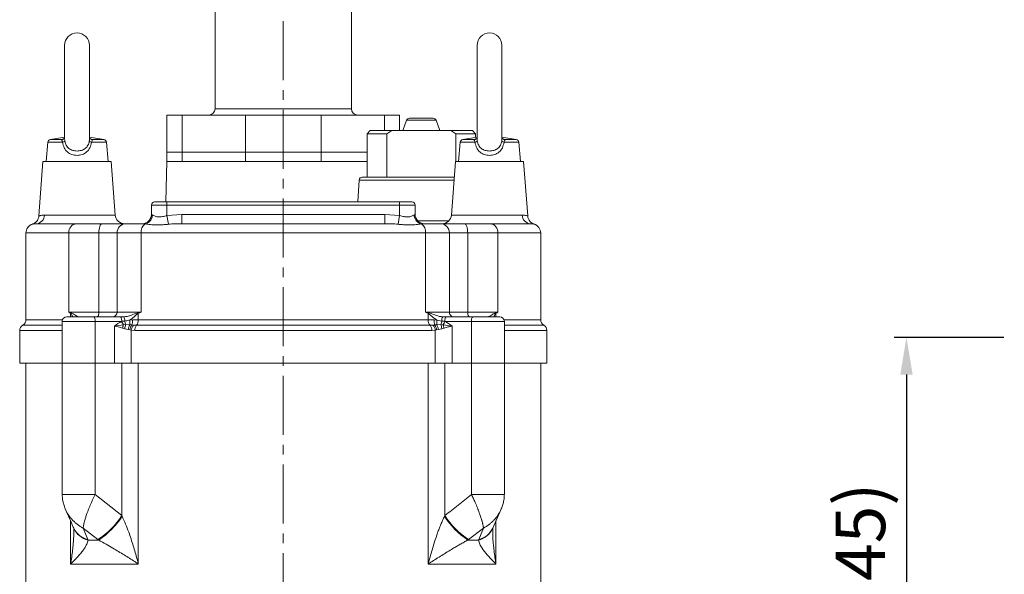
# Model space of a CAD drawing. Units: millimetres. Extents: x 0 to 1834, y 0 to 1297.
# Drawn here: x 371 to 688, y 839 to 1018 of the extents above; entities that cross this region are included whole.
import ezdxf

# ---------------------------------------------------------------- set-up
doc = ezdxf.new("R2010")
doc.units = ezdxf.units.MM
doc.linetypes.add('CENTER2', pattern=[28.575, 19.05, -3.175, 3.175, -3.175])
for name, color, linetype, lineweight in [('center', 1, 'CENTER2', 18), ('dim', 4, 'Continuous', 18), ('outline', 7, 'Continuous', 18)]:
    doc.layers.add(name, color=color, linetype=linetype, lineweight=lineweight)
doc.styles.get("Standard").update_dxf_attribs({"font": 'isocp.shx', "bigfont": 'whgtxt.shx'})
doc.dimstyles.new('추가 01', dxfattribs={"dimscale": 4, "dimtxt": 4, "dimasz": 3, "dimexe": 1, "dimexo": 1, "dimgap": 1, "dimtad": 1, "dimdec": 4, "dimdsep": 46, "dimtxsty": 'Standard', "dimcen": 0, "dimclrt": 2, "dimadec": 4, "dimazin": 2, "dimtfac": 1, "dimtdec": 4, "dimtmove": 0, "dimatfit": 3, "dimfxl": 0, "dimarcsym": 0})

# ---------------------------------------------------------------- blocks, each defined once
blk = doc.blocks.new('*D62')
at = {"layer": 'Defpoints', "color": 0}
for p in [(692.23, 915.63), (656.86, 770.79), (943.11, 770.79)]:
    blk.add_point(p, dxfattribs=at)
at = {"layer": 'dim', "color": 0, "lineweight": -2}
for p, q in [((688.23, 915.63), (652.86, 915.63)), ((656.86, 903.63), (656.86, 782.79)), ((939.11, 770.79), (652.86, 770.79))]:
    blk.add_line(p, q, dxfattribs=at)
at = {"layer": 'dim', "color": 0}
for points in [[(654.86, 903.63), (658.86, 903.63), (656.86, 915.63)], [(654.86, 782.79), (658.86, 782.79), (656.86, 770.79)]]:
    blk.add_solid(points, dxfattribs=at)
at = {"layer": 'dim', "color": 2, "insert": (644.06, 843.21), "char_height": 16, "attachment_point": 5, "rotation": 90}
blk.add_mtext('(145)', dxfattribs=at)

msp = doc.modelspace()

# ---------------------------------------------------------------- linework, layer by layer
at = {"layer": 'center'}
msp.add_line((455.90221, 1103.29134), (455.90221, 420.79134), dxfattribs=at)
at = {"layer": 'outline'}
for p, q in [((433.90221, 1022.29134), (433.90221, 989.29134)), ((477.90221, 989.29134), (477.90221, 1022.29134)), ((385.40221, 1009.79134), (385.40221, 979.56818)), ((393.40221, 979.56469), (393.40221, 1009.79134)), ((518.40221, 1009.79134), (518.40221, 979.56818)), ((526.40221, 979.56469), (526.40221, 1009.79134)), ((433.90221, 989.29134), (477.90221, 989.29134)), ((418.40221, 987.29134), (418.40221, 975.29134)), ((418.40221, 987.29134), (423.3113, 987.29134)), ((423.3113, 987.29134), (423.3113, 975.29134)), ((423.3113, 987.29134), (443.68403, 987.29134)), ((443.68403, 987.29134), (468.12039, 987.29134)), ((443.68403, 987.29134), (443.68403, 975.29134)), ((468.12039, 987.29134), (468.12039, 975.29134)), ((468.12039, 987.29134), (488.49312, 987.29134)), ((488.49312, 987.29134), (493.40221, 987.29134)), ((488.49312, 987.29134), (488.49312, 982.29134)), ((493.40221, 982.29134), (493.40221, 987.29134)), ((495.68141, 985.64246), (494.42474, 982.29134)), ((505.16806, 985.64246), (495.68141, 985.64246)), ((504.23173, 986.29134), (496.61774, 986.29134)), ((506.42474, 982.29134), (505.16806, 985.64246)), ((483.92474, 982.29134), (482.92474, 981.29134)), ((482.92474, 981.29134), (482.92474, 967.29134)), ((489.28921, 981.29134), (482.92474, 981.29134)), ((483.92474, 982.29134), (490.9379, 982.29134)), ((490.9379, 982.29134), (489.28921, 981.29134)), ((489.28921, 967.29134), (489.28921, 981.29134)), ((509.91157, 982.29134), (490.9379, 982.29134)), ((511.56026, 981.29134), (509.91157, 982.29134)), ((509.91157, 982.29134), (516.92474, 982.29134)), ((511.56026, 972.29134), (511.56026, 981.29134)), ((517.92474, 981.29134), (511.56026, 981.29134)), ((517.92474, 981.29134), (516.92474, 982.29134)), ((517.92474, 980.0759), (517.92474, 981.29134)), ((379.94663, 978.51412), (379.40221, 972.29134)), ((379.94663, 978.51412), (384.7268, 978.51412)), ((385.40221, 980.1522), (380.78504, 979.41444)), ((380.78504, 979.41444), (384.46902, 979.41444)), ((398.01938, 979.41444), (393.40221, 980.1522)), ((398.85779, 978.51412), (394.07762, 978.51412)), ((398.01938, 979.41444), (394.3354, 979.41444)), ((399.40221, 972.29134), (398.85779, 978.51412)), ((512.94663, 978.51412), (512.40221, 972.29134)), ((517.7268, 978.51412), (512.94663, 978.51412)), ((518.40221, 980.1522), (513.78504, 979.41444)), ((517.46902, 979.41444), (513.78504, 979.41444)), ((531.01938, 979.41444), (526.40221, 980.1522)), ((527.07762, 978.51412), (531.85779, 978.51412)), ((527.3354, 979.41444), (531.01938, 979.41444)), ((532.40221, 972.29134), (531.85779, 978.51412)), ((418.40221, 975.29134), (418.40221, 972.29134)), ((418.40221, 975.29134), (423.3113, 975.29134)), ((423.3113, 975.29134), (443.68403, 975.29134)), ((423.3113, 975.29134), (423.3113, 972.29134)), ((443.68403, 975.29134), (468.12039, 975.29134)), ((443.68403, 975.29134), (443.68403, 972.29134)), ((468.12039, 975.29134), (482.92474, 975.29134)), ((468.12039, 975.29134), (468.12039, 972.29134)), ((378.40222, 972.29144), (377.09064, 954.80378)), ((400.40221, 972.29134), (378.40221, 972.29134)), ((401.69404, 955.06697), (400.4022, 972.29144)), ((418.40216, 972.29134), (418.07714, 959.29134)), ((418.40221, 972.29134), (423.3113, 972.29134)), ((418.40221, 972.29134), (423.3113, 972.29134)), ((423.3113, 972.29134), (443.68403, 972.29134)), ((443.68403, 972.29134), (468.12039, 972.29134)), ((468.12039, 972.29134), (482.92474, 972.29134)), ((511.40222, 972.29144), (510.11038, 955.06697)), ((511.40221, 972.29134), (533.40221, 972.29134)), ((534.71443, 954.79513), (533.4022, 972.29144)), ((480.3625, 966.35786), (479.8914, 959.29134)), ((510.9572, 966.35786), (480.3625, 966.35786)), ((481.36029, 967.29134), (511.02721, 967.29134)), ((414.40221, 959.29134), (418.40221, 959.29134)), ((418.40221, 958.29134), (418.40221, 959.29134)), ((418.40221, 959.29134), (493.40221, 959.29134)), ((493.40221, 958.29134), (493.40221, 959.29134)), ((493.40221, 959.29134), (497.40221, 959.29134)), ((413.40221, 958.29134), (413.40221, 955.29134)), ((418.40221, 958.29134), (413.40221, 958.29134)), ((418.40221, 958.29134), (418.40221, 954.92348)), ((493.40221, 958.29134), (418.40221, 958.29134)), ((493.40221, 958.29134), (493.40221, 954.92348)), ((498.40221, 958.29134), (493.40221, 958.29134)), ((498.40221, 958.29134), (498.40221, 955.29134)), ((378.85513, 955.06697), (401.69404, 955.06697)), ((413.40221, 955.29134), (413.42453, 955.29134)), ((413.42453, 955.29134), (413.73415, 955.12264)), ((418.40221, 954.92348), (423.17607, 955.29134)), ((418.87481, 952.10741), (418.40221, 954.92348)), ((423.17607, 952.29134), (423.17607, 955.29134)), ((423.17607, 955.29134), (488.62835, 955.29134)), ((488.62835, 952.29134), (488.62835, 955.29134)), ((488.62835, 955.29134), (493.40221, 954.92348)), ((492.92961, 952.10741), (493.40221, 954.92348)), ((498.07027, 955.12264), (498.37989, 955.29134)), ((498.37989, 955.29134), (498.40221, 955.29134)), ((499.22747, 953.22482), (508.81379, 953.22482)), ((510.11038, 955.06697), (532.94929, 955.06697)), ((376.28817, 952.29134), (389.21359, 952.29134)), ((389.21359, 952.29134), (397.48297, 952.29134)), ((397.48297, 952.29134), (405.16112, 952.29134)), ((405.16112, 952.29134), (410.43793, 952.29134)), ((411.32349, 952.20699), (410.43793, 952.29134)), ((423.17607, 952.29134), (488.62835, 952.29134)), ((501.36649, 952.29134), (500.48093, 952.20699)), ((501.36649, 952.29134), (506.6433, 952.29134)), ((506.6433, 952.29134), (514.32145, 952.29134)), ((514.32145, 952.29134), (522.59083, 952.29134)), ((522.59083, 952.29134), (535.51625, 952.29134)), ((535.68646, 952.28858), (535.51625, 952.29134)), ((536.79646, 952.1542), (536.7962, 952.15426)), ((372.90221, 949.29134), (372.90221, 921.29134)), ((386.71276, 949.29134), (372.90221, 949.29134)), ((396.44144, 949.29134), (386.71276, 949.29134)), ((386.71276, 949.29134), (386.71276, 923.79134)), ((402.34771, 949.29134), (396.44144, 949.29134)), ((396.44144, 949.29134), (396.44144, 923.79134)), ((410.0566, 949.29134), (402.34771, 949.29134)), ((402.34771, 949.29134), (402.34771, 923.79134)), ((410.0566, 949.29134), (410.0566, 923.79134)), ((501.74782, 949.29134), (410.0566, 949.29134)), ((501.74782, 949.29134), (501.74782, 923.79134)), ((509.45671, 949.29134), (501.74782, 949.29134)), ((509.45671, 949.29134), (509.45671, 923.79134)), ((515.36298, 949.29134), (509.45671, 949.29134)), ((515.36298, 949.29134), (515.36298, 923.79134)), ((525.09166, 949.29134), (515.36298, 949.29134)), ((525.09166, 949.29134), (525.09166, 923.79134)), ((538.90221, 949.29134), (525.09166, 949.29134)), ((538.90221, 921.29134), (538.90221, 949.29134)), ((372.90221, 921.29134), (384.70194, 921.29134)), ((384.61615, 920.79134), (384.61615, 907.29134)), ((395.23902, 920.79134), (384.61615, 920.79134)), ((386.11615, 922.29134), (394.74723, 922.29134)), ((386.71276, 923.79134), (396.44144, 923.79134)), ((387.32061, 922.29134), (387.32061, 923.41338)), ((394.74723, 922.29134), (403.31374, 922.29134)), ((395.23902, 907.29134), (395.23902, 920.79134)), ((403.75664, 920.79134), (395.23902, 920.79134)), ((396.44144, 923.79134), (402.34771, 923.79134)), ((402.34771, 923.79134), (410.0566, 923.79134)), ((403.31374, 922.29134), (404.47977, 922.29134)), ((403.75664, 920.79134), (403.80551, 920.80139)), ((406.34194, 921.23057), (407.23077, 921.27467)), ((409.15219, 923.41338), (409.15219, 921.29134)), ((409.15219, 921.29134), (502.65223, 921.29134)), ((501.74782, 923.79134), (509.45671, 923.79134)), ((502.65223, 921.29134), (502.65223, 923.41338)), ((504.57365, 921.27467), (505.46248, 921.23057)), ((505.46248, 921.23057), (507.06674, 920.89993)), ((507.32465, 922.29134), (508.49068, 922.29134)), ((507.99891, 920.80139), (508.04778, 920.79134)), ((516.5654, 920.79134), (508.04778, 920.79134)), ((508.49068, 922.29134), (517.05719, 922.29134)), ((509.45671, 923.79134), (515.36298, 923.79134)), ((515.36298, 923.79134), (525.09166, 923.79134)), ((516.5654, 907.29134), (516.5654, 920.79134)), ((527.18827, 920.79134), (516.5654, 920.79134)), ((517.05719, 922.29134), (525.68827, 922.29134)), ((524.48381, 923.41338), (524.48381, 922.29134)), ((527.10248, 921.29134), (538.90221, 921.29134)), ((527.18827, 907.29134), (527.18827, 920.79134)), ((370.90221, 917.82724), (370.90221, 907.29134)), ((384.61615, 917.82724), (370.90221, 917.82724)), ((371.90221, 919.55929), (384.61615, 919.55929)), ((401.46667, 907.29134), (401.46667, 919.29134)), ((404.09483, 918.65038), (404.06015, 918.66133)), ((404.77125, 918.4461), (404.09483, 918.65038)), ((404.34064, 919.72633), (404.38819, 919.73259)), ((404.38819, 919.73259), (405.1493, 919.74541)), ((405.88992, 918.16245), (404.77125, 918.4461)), ((405.1493, 919.74541), (406.4304, 919.69651)), ((406.45224, 918.02621), (405.88992, 918.16245)), ((406.4304, 919.69651), (407.10156, 919.65044)), ((406.89328, 917.92177), (406.45224, 918.02621)), ((406.89328, 917.92177), (406.89328, 907.29134)), ((408.02569, 917.82724), (406.89328, 917.92177)), ((407.10156, 919.65044), (407.63492, 919.6051)), ((407.63492, 919.6051), (408.58894, 919.55929)), ((503.77873, 917.82724), (408.02569, 917.82724)), ((408.58894, 919.55929), (503.21548, 919.55929)), ((503.21548, 919.55929), (504.1695, 919.6051)), ((504.91114, 917.92177), (503.77873, 917.82724)), ((504.1695, 919.6051), (504.70286, 919.65044)), ((504.70286, 919.65044), (505.37402, 919.69651)), ((505.35218, 918.02621), (504.91114, 917.92177)), ((504.91114, 907.29134), (504.91114, 917.92177)), ((505.9145, 918.16245), (505.35218, 918.02621)), ((505.37402, 919.69651), (506.65512, 919.74541)), ((507.03317, 918.4461), (505.9145, 918.16245)), ((506.65512, 919.74541), (507.41623, 919.73259)), ((507.70959, 918.65038), (507.03317, 918.4461)), ((507.41623, 919.73259), (507.46378, 919.72633)), ((507.74427, 918.66133), (507.70959, 918.65038)), ((510.33775, 919.29134), (510.33775, 907.29134)), ((527.18827, 919.55929), (539.90221, 919.55929)), ((540.90221, 917.82724), (527.18827, 917.82724)), ((540.90221, 907.29134), (540.90221, 917.82724)), ((384.61615, 907.29134), (370.90221, 907.29134)), ((372.90221, 907.29134), (372.90221, 718.79134)), ((384.61615, 907.29134), (384.61615, 864.94416)), ((384.61615, 907.29134), (395.23902, 907.29134)), ((395.23902, 907.29134), (401.46667, 907.29134)), ((395.23902, 864.94416), (395.23902, 907.29134)), ((406.89328, 907.29134), (401.46667, 907.29134)), ((403.80552, 858.20015), (403.80552, 907.29134)), ((504.91114, 907.29134), (406.89328, 907.29134)), ((409.15219, 907.29134), (409.15219, 842.58683)), ((502.65223, 842.58683), (502.65223, 907.29134)), ((510.33775, 907.29134), (504.91114, 907.29134)), ((507.9989, 907.29134), (507.9989, 858.20015)), ((510.33775, 907.29134), (516.5654, 907.29134)), ((516.5654, 907.29134), (527.18827, 907.29134)), ((516.5654, 864.94416), (516.5654, 907.29134)), ((527.18827, 864.94416), (527.18827, 907.29134)), ((540.90221, 907.29134), (527.18827, 907.29134)), ((538.90221, 718.79134), (538.90221, 907.29134)), ((384.61615, 864.94416), (395.23902, 864.94416)), ((395.23902, 864.94416), (403.80552, 858.20015)), ((516.5654, 864.94416), (527.18826, 864.94416)), ((403.80552, 858.20015), (403.90537, 857.99472)), ((507.89905, 857.99472), (507.9989, 858.20015)), ((523.45542, 854.13029), (526.07873, 860.08804)), ((387.32061, 842.58683), (387.32061, 856.45449)), ((388.34125, 854.13312), (388.38469, 854.03706)), ((396.14099, 850.49621), (391.35005, 854.15247)), ((391.35005, 854.15247), (392.85114, 850.49621)), ((520.45437, 854.15247), (515.66343, 850.49621)), ((518.95328, 850.49621), (520.45437, 854.15247)), ((523.43518, 854.07), (523.47054, 854.15317)), ((524.48381, 856.46585), (524.48381, 842.58683)), ((392.85114, 850.49621), (392.93375, 850.29078)), ((392.93375, 850.29078), (396.41484, 850.29078)), ((396.41484, 850.29078), (396.14099, 850.49621)), ((515.66343, 850.49621), (515.38958, 850.29078)), ((515.38958, 850.29078), (518.87067, 850.29078)), ((518.87067, 850.29078), (518.95328, 850.49621)), ((409.15219, 842.58683), (387.32061, 842.58683)), ((524.48381, 842.58683), (502.65223, 842.58683))]:
    msp.add_line(p, q, dxfattribs=at)
at = {"layer": 'outline', "flags": 128}
for points in [[(396.44144, 949.29134), (396.46146, 949.87661), (396.52072, 950.43939), (396.61697, 950.95805), (396.7465, 951.41266), (396.90433, 951.78575), (397.08439, 952.06298), (397.27977, 952.23369), (397.48297, 952.29134)], [(514.32145, 952.29134), (514.52465, 952.23369), (514.72003, 952.06298), (514.90009, 951.78575), (515.05792, 951.41266), (515.18745, 950.95805), (515.28369, 950.43939), (515.34296, 949.87661), (515.36298, 949.29134)], [(394.74723, 922.29134), (394.84318, 922.26252), (394.93543, 922.17716), (395.02046, 922.03854), (395.09498, 921.852), (395.15614, 921.62469), (395.20159, 921.36536), (395.22957, 921.08397), (395.23902, 920.79134)], [(395.92068, 922.29134), (396.02228, 922.32016), (396.11997, 922.40552), (396.21, 922.54413), (396.28892, 922.73068), (396.35368, 922.95798), (396.4018, 923.21731), (396.43144, 923.4987), (396.44144, 923.79134)], [(403.31374, 922.29134), (403.40927, 922.26276), (403.50117, 922.17812), (403.58593, 922.04063), (403.66031, 921.85555), (403.72149, 921.62991), (403.76714, 921.37232), (403.7955, 921.0926), (403.80551, 920.80139)], [(508.49068, 922.29134), (508.39515, 922.26276), (508.30325, 922.17812), (508.21849, 922.04063), (508.14411, 921.85555), (508.08293, 921.62991), (508.03728, 921.37232), (508.00892, 921.0926), (507.99891, 920.80139)], [(515.88374, 922.29134), (515.78214, 922.32016), (515.68445, 922.40552), (515.59442, 922.54413), (515.5155, 922.73068), (515.45074, 922.95798), (515.40262, 923.21731), (515.37298, 923.4987), (515.36298, 923.79134)], [(517.05719, 922.29134), (516.96124, 922.26252), (516.86899, 922.17716), (516.78396, 922.03854), (516.70944, 921.852), (516.64828, 921.62469), (516.60283, 921.36536), (516.57485, 921.08397), (516.5654, 920.79134)]]:
    msp.add_lwpolyline(points, dxfattribs=at)
at = {"layer": 'outline'}
for centre, radius, start, end in [((389.40221, 1009.79134), 4, 0, 180), ((522.40221, 1009.79134), 4, 0, 180), ((431.90221, 989.29134), 2, 270, 0), ((479.90221, 989.29134), 2, 180, 270), ((496.61774, 985.29134), 1, 90, 159.4439548), ((504.23173, 985.29134), 1, 20.5560452, 90), ((380.94283, 978.42696), 1, 99.0782989, 175), ((384.39553, 980.78968), 1.37721, 273.0586062, 301.3906708), ((384.5549, 979.82373), 1.32084, 277.4779822, 313.5268106), ((394.24952, 979.82373), 1.32084, 226.4731894, 262.5220178), ((394.40898, 980.79014), 1.37767, 240.0590284, 266.9386936), ((397.86159, 978.42696), 1, 5, 80.9217011), ((513.94283, 978.42696), 1, 99.0782989, 175), ((517.39544, 980.79013), 1.37765, 273.0612446, 299.9728022), ((517.5549, 979.82373), 1.32084, 277.4779822, 313.5268106), ((527.24952, 979.82373), 1.32084, 226.4731894, 262.5220178), ((527.40898, 980.79014), 1.37767, 240.0590284, 266.9386936), ((530.86159, 978.42696), 1, 5, 80.9217011), ((481.36029, 966.29134), 1, 90, 176.1859252), ((414.40221, 958.29134), 1, 90, 180), ((497.40221, 958.29134), 1, 0, 90), ((376.08066, 955.05805), 2.77448, 274.2892631, 0.184189), ((404.68564, 955.29134), 3, 184.2891533, 270), ((410.40221, 955.29134), 3, 270, 0), ((410.43122, 955.28466), 2.99333, 270.1284844, 0.1279107), ((501.18567, 955.24407), 3.11777, 182.2320099, 256.9358589), ((501.3732, 955.28466), 2.99333, 179.8720893, 269.8715156), ((501.40221, 955.29134), 3, 180, 270), ((507.11878, 955.29134), 3, 270, 355.7108467), ((511.02805, 953.27308), 2.21479, 181.24848, 191.1484919), ((535.72376, 955.05805), 2.77448, 179.815811, 265.7107369), ((375.90221, 949.29134), 3, 107.3728031, 180), ((389.48808, 949.52016), 2.78474, 95.6569581, 184.7133408), ((405.25751, 949.38173), 2.9112, 91.8974682, 181.779408), ((413.2158, 949.65168), 3.17969, 126.5214111, 186.5071327), ((498.58862, 949.65168), 3.17969, 353.4928673, 53.4785889), ((506.54691, 949.38173), 2.9112, 358.220592, 88.1025318), ((522.31634, 949.52016), 2.78474, 355.2866592, 84.3430419), ((535.90221, 949.29134), 3, 0, 72.6469004), ((370.90221, 921.29134), 2, 300, 0), ((386.11615, 920.79134), 1.5, 90, 180), ((389.05213, 923.06949), 1.76534, 162.4310338, 168.7666919), ((400.89282, 923.74614), 1.4556, 271.8974682, 1.779408), ((409.52894, 923.264), 6.27961, 203.1886388, 214.2882435), ((409.49767, 923.21134), 6.1813, 202.9468649, 214.2486948), ((402.57313, 921.21833), 2.18783, 351.6319947, 29.3696366), ((413.08461, 923.22527), 8.66478, 195.5670457, 203.6787888), ((391.90502, 919.62846), 14.52554, 0.2684071, 6.3323782), ((401.81581, 920.88818), 5.42873, 346.8207621, 4.082557), ((406.60363, 921.16251), 2.55182, 321.0777297, 2.8938011), ((411.62632, 924.13347), 2.57678, 191.8947614, 196.2275796), ((505.20079, 921.16251), 2.55182, 177.1061989, 218.9222703), ((500.1781, 924.13347), 2.57678, 343.7724204, 348.1052386), ((509.98861, 920.88818), 5.42873, 175.917443, 193.1792379), ((519.8994, 919.62846), 14.52554, 173.6676218, 179.7315929), ((498.71981, 923.22527), 8.66478, 336.3212112, 344.4329543), ((509.23129, 921.21833), 2.18783, 150.6303634, 188.3680053), ((502.30675, 923.21134), 6.1813, 325.7513052, 337.0531351), ((502.27548, 923.264), 6.27961, 325.7117565, 336.8113612), ((510.9116, 923.74614), 1.4556, 178.220592, 268.1025318), ((522.75229, 923.06949), 1.76534, 11.2333081, 17.5689662), ((525.68827, 920.79134), 1.5, 0, 90), ((540.90221, 921.29134), 2, 180, 240), ((372.90221, 917.82724), 2, 120, 180), ((420.8735, 914.80263), 17.25046, 163.4157855, 167.0743378), ((419.96428, 914.92943), 16.29985, 162.8619334, 166.8040879), ((412.25505, 916.97326), 7.62735, 158.6878463, 168.8662983), ((409.81068, 917.64333), 3.95498, 148.7255182, 172.4577852), ((409.64047, 917.69356), 3.20554, 142.3765672, 174.0435028), ((409.70262, 917.68908), 2.81896, 137.1804247, 175.2652439), ((410.57426, 917.95606), 2.55182, 141.0777297, 182.8938011), ((501.23016, 917.95606), 2.55182, 357.1061989, 38.9222703), ((502.1018, 917.68908), 2.81896, 4.7347561, 42.8195753), ((502.16395, 917.69356), 3.20554, 5.9564972, 37.6234328), ((501.99374, 917.64333), 3.95498, 7.5422148, 31.2744818), ((499.54937, 916.97326), 7.62735, 11.1337017, 21.3121537), ((491.84014, 914.92943), 16.29985, 13.1959121, 17.1380666), ((490.93092, 914.80263), 17.25046, 12.9256622, 16.5842145), ((538.90221, 917.82724), 2, 0, 60), ((382.29359, 871.9374), 25.52401, 302.8556543, 327.4382101), ((381.54245, 872.24467), 26.51719, 304.1152056, 327.4941886), ((530.26197, 872.24467), 26.51719, 212.5058114, 235.8847944), ((529.51083, 871.9374), 25.52401, 212.5617899, 237.1443457), ((394.38726, 857.01339), 6.69576, 205.5610179, 256.7372544), ((517.41747, 857.01279), 6.69511, 283.2613578, 334.4803193), ((394.57275, 856.9178), 6.8267, 205.3070009, 256.1083549), ((517.23258, 856.91606), 6.82479, 283.8877091, 334.8122074)]:
    msp.add_arc(centre, radius, start, end, dxfattribs=at)
for points, knots in [([(384.46902, 979.41444), (384.61307, 979.48887), (384.87269, 979.62302), (385.2391, 979.75896), (385.40221, 979.81947)], [0, 0, 0, 0, 0.554856473, 1, 1, 1, 1]), ([(384.7268, 978.51412), (384.68987, 978.60587), (384.59888, 978.83193), (384.52043, 979.11896), (384.49778, 979.33955), (384.4786, 979.38948), (384.46902, 979.41444)], [0, 0, 0, 0, 0.2030710511, 0.5003279228, 0.7502134598, 1, 1, 1, 1]), ([(389.40221, 974.29577), (388.8396, 974.35145), (387.69958, 974.46428), (386.22819, 975.35836), (385.13233, 976.72409), (384.86418, 977.9077), (384.7268, 978.51412)], [0, 0, 0, 0, 0.236662559, 0.479549399, 0.733344571, 1, 1, 1, 1]), ([(385.40145, 979.8289), (385.40114, 979.83286), (385.39863, 979.86435), (385.3287, 979.7565), (385.16682, 979.65098), (385.08239, 979.59596)], [0, 0, 0, 0, 0.064557655, 0.512154992, 1, 1, 1, 1]), ([(385.4077, 979.67155), (385.4052, 979.61641), (385.39866, 979.47173), (385.418, 979.19616), (385.44884, 978.97748), (385.46455, 978.86605)], [0, 0, 0, 0, 0.231977689, 0.608637446, 1, 1, 1, 1]), ([(385.46455, 978.86605), (385.51046, 978.63953), (385.60431, 978.17648), (385.98299, 977.33013), (386.74195, 976.47325), (387.98425, 975.83281), (388.92951, 975.75277), (389.40221, 975.71274)], [0, 0, 0, 0, 0.123044941, 0.251518744, 0.500712955, 0.750320548, 1, 1, 1, 1]), ([(389.40221, 975.71274), (389.87509, 975.7528), (390.82111, 975.83295), (392.0646, 976.47452), (392.82312, 977.33269), (393.20067, 978.17874), (393.29414, 978.64024), (393.33987, 978.86605)], [0, 0, 0, 0, 0.24977655, 0.499694384, 0.749323395, 0.877343318, 1, 1, 1, 1]), ([(394.07762, 978.51412), (393.9407, 977.90917), (393.67295, 976.7262), (392.57811, 975.35966), (391.10559, 974.4644), (389.96491, 974.35148), (389.40221, 974.29577)], [0, 0, 0, 0, 0.266005329, 0.520171861, 0.763297333, 1, 1, 1, 1]), ([(393.33987, 978.86605), (393.35541, 978.97739), (393.3859, 979.1959), (393.40471, 979.43716), (393.40041, 979.55084), (393.39953, 979.57407)], [0, 0, 0, 0, 0.452560108, 0.888165447, 1, 1, 1, 1]), ([(393.40221, 979.81902), (393.56076, 979.76034), (393.92762, 979.62456), (394.18772, 979.49054), (394.3354, 979.41444)], [0, 0, 0, 0, 0.432180918, 1, 1, 1, 1]), ([(393.7221, 979.59592), (393.6377, 979.65081), (393.47604, 979.75593), (393.40589, 979.86399), (393.40338, 979.83252), (393.40307, 979.82859)], [0, 0, 0, 0, 0.4887791, 0.936134877, 1, 1, 1, 1]), ([(394.3354, 979.41444), (394.3258, 979.38938), (394.30662, 979.33931), (394.28386, 979.11831), (394.20536, 978.83143), (394.1145, 978.60572), (394.07762, 978.51412)], [0, 0, 0, 0, 0.250506255, 0.500441271, 0.797269076, 1, 1, 1, 1]), ([(517.46902, 979.41444), (517.61307, 979.48887), (517.87269, 979.62302), (518.2391, 979.75896), (518.40221, 979.81947)], [0, 0, 0, 0, 0.5548564729, 1, 1, 1, 1]), ([(517.7268, 978.51412), (517.68987, 978.60587), (517.59888, 978.83193), (517.52043, 979.11896), (517.49778, 979.33955), (517.4786, 979.38948), (517.46902, 979.41444)], [0, 0, 0, 0, 0.203071051, 0.500327923, 0.75021346, 1, 1, 1, 1]), ([(522.40221, 974.29577), (521.8396, 974.35145), (520.69958, 974.46428), (519.22819, 975.35836), (518.13233, 976.72409), (517.86418, 977.9077), (517.7268, 978.51412)], [0, 0, 0, 0, 0.2366625586, 0.4795493988, 0.7333445712, 1, 1, 1, 1]), ([(518.40145, 979.8289), (518.40114, 979.83286), (518.39863, 979.86435), (518.3287, 979.7565), (518.16682, 979.65098), (518.08239, 979.59596)], [0, 0, 0, 0, 0.064557655, 0.512154992, 1, 1, 1, 1]), ([(518.4077, 979.67155), (518.4052, 979.61641), (518.39866, 979.47173), (518.418, 979.19616), (518.44884, 978.97748), (518.46455, 978.86605)], [0, 0, 0, 0, 0.231977689, 0.608637446, 1, 1, 1, 1]), ([(518.46455, 978.86605), (518.51046, 978.63953), (518.60431, 978.17648), (518.98299, 977.33013), (519.74195, 976.47325), (520.98425, 975.83281), (521.92951, 975.75277), (522.40221, 975.71274)], [0, 0, 0, 0, 0.123044941, 0.251518744, 0.500712955, 0.750320548, 1, 1, 1, 1]), ([(522.40221, 975.71274), (522.87509, 975.7528), (523.82111, 975.83295), (525.0646, 976.47452), (525.82312, 977.33269), (526.20067, 978.17874), (526.29414, 978.64024), (526.33987, 978.86605)], [0, 0, 0, 0, 0.24977655, 0.499694384, 0.749323395, 0.877343318, 1, 1, 1, 1]), ([(527.07762, 978.51412), (526.9407, 977.90917), (526.67295, 976.7262), (525.57811, 975.35966), (524.10559, 974.4644), (522.96491, 974.35148), (522.40221, 974.29577)], [0, 0, 0, 0, 0.266005329, 0.520171861, 0.763297333, 1, 1, 1, 1]), ([(526.33987, 978.86605), (526.35541, 978.97739), (526.3859, 979.1959), (526.40471, 979.43716), (526.40041, 979.55084), (526.39953, 979.57407)], [0, 0, 0, 0, 0.452560108, 0.888165447, 1, 1, 1, 1]), ([(526.40221, 979.81903), (526.56051, 979.76044), (526.9274, 979.62466), (527.18752, 979.49064), (527.3354, 979.41444)], [0, 0, 0, 0, 0.43146276, 1, 1, 1, 1]), ([(526.7221, 979.59592), (526.6377, 979.65081), (526.47604, 979.75593), (526.40589, 979.86399), (526.40338, 979.83252), (526.40307, 979.82859)], [0, 0, 0, 0, 0.4887791, 0.936134877, 1, 1, 1, 1]), ([(527.3354, 979.41444), (527.3258, 979.38938), (527.30662, 979.33931), (527.28386, 979.11831), (527.20536, 978.83143), (527.1145, 978.60572), (527.07762, 978.51412)], [0, 0, 0, 0, 0.250506255, 0.500441271, 0.797269076, 1, 1, 1, 1]), ([(377.08618, 954.79786), (377.08717, 954.7861), (377.11089, 954.50582), (376.93873, 953.99708), (376.6356, 953.36396), (376.24053, 952.89051), (375.84054, 952.55765), (375.47145, 952.34004), (375.19981, 952.22225), (375.04383, 952.16855), (375.00801, 952.15762), (375.00669, 952.15722)], [0, 0, 0, 0, 0.00985976, 0.235030172, 0.429556371, 0.599163282, 0.744466972, 0.863919078, 0.9540117, 0.998314692, 1, 1, 1, 1]), ([(377.1274, 954.80103), (377.1288, 954.80181), (377.13063, 954.80284), (377.29247, 954.85054), (377.47646, 954.90042), (377.82191, 954.97797), (378.21906, 955.03612), (378.58634, 955.06309), (378.76547, 955.06567), (378.85513, 955.06697)], [0, 0, 0, 0, 0.239393328, 0.313366857, 0.461914165, 0.636709315, 0.83915155, 0.91949045, 1, 1, 1, 1]), ([(413.73415, 955.12264), (413.86606, 955.0417), (414.20084, 954.83627), (415.05754, 954.48647), (415.97298, 954.44149), (416.97747, 954.55251), (417.67555, 954.72731), (418.30006, 954.8959), (418.40221, 954.92348)], [0, 0, 0, 0, 0.161752367, 0.410514234, 0.649013542, 0.682656014, 0.948094654, 1, 1, 1, 1]), ([(493.40221, 954.92348), (493.90823, 954.78599), (494.53798, 954.61488), (495.61993, 954.44553), (496.22773, 954.45305), (497.02958, 954.60435), (497.60483, 954.83616), (497.93871, 955.04167), (498.07027, 955.12264)], [0, 0, 0, 0, 0.255207078, 0.317612147, 0.568947381, 0.589492677, 0.838250356, 1, 1, 1, 1]), ([(508.81379, 953.22482), (508.90996, 953.2261), (509.062, 953.22812), (509.21148, 953.24298), (509.2664, 953.24844)], [0, 0, 0, 0, 0.632558814, 1, 1, 1, 1]), ([(532.94929, 955.06697), (533.03876, 955.06568), (533.21789, 955.0631), (533.59328, 955.03555), (534.01181, 954.97321), (534.39411, 954.88439), (534.59102, 954.82777), (534.69902, 954.79439), (534.6995, 954.79416), (534.69978, 954.79403)], [0, 0, 0, 0, 0.0803257689, 0.1608268543, 0.3712138422, 0.5648070405, 0.7604188742, 0.8594827929, 1, 1, 1, 1]), ([(536.79753, 952.15759), (536.78521, 952.1614), (536.71044, 952.18457), (536.45825, 952.27947), (536.07997, 952.47752), (535.58361, 952.85454), (535.11135, 953.44385), (534.78642, 954.13217), (534.75559, 954.60939), (534.74333, 954.79911)], [0, 0, 0, 0, 0.014575155, 0.088480287, 0.213318071, 0.37955376, 0.602232468, 0.841859412, 1, 1, 1, 1]), ([(376.06838, 952.28698), (376.017, 952.2848), (375.85049, 952.27775), (375.61175, 952.25496), (375.37227, 952.22282), (375.1903, 952.19141), (375.0669, 952.16696), (375.0033, 952.15319), (375.00681, 952.15395), (375.00805, 952.15422)], [0, 0, 0, 0, 0.073007236, 0.236639147, 0.400685989, 0.565944314, 0.731604107, 0.904950115, 1, 1, 1, 1]), ([(376.28817, 952.29134), (376.22129, 952.29105), (376.14458, 952.29073), (376.07704, 952.2874), (376.06838, 952.28698)], [0, 0, 0, 0, 0.871789511, 1, 1, 1, 1]), ([(418.87481, 952.10741), (418.41282, 952.06361), (417.48263, 951.97543), (416.19239, 951.89036), (414.9933, 951.86785), (413.95001, 951.90456), (413.01818, 951.9827), (412.13342, 952.09134), (411.6097, 952.16612), (411.32349, 952.20699)], [0, 0, 0, 0, 0.157175455, 0.316460318, 0.458629723, 0.60231393, 0.725716649, 0.850107343, 1, 1, 1, 1]), ([(423.17607, 952.29134), (422.45779, 952.28574), (421.01979, 952.27454), (419.59028, 952.16315), (418.87481, 952.10741)], [0, 0, 0, 0, 0.499500712, 1, 1, 1, 1]), ([(492.92961, 952.10741), (492.21571, 952.16306), (490.78621, 952.27448), (489.34821, 952.28572), (488.62835, 952.29134)], [0, 0, 0, 0, 0.499403393, 1, 1, 1, 1]), ([(500.48093, 952.20699), (500.19473, 952.16613), (499.67292, 952.09162), (498.78855, 951.98295), (497.86056, 951.90496), (496.81513, 951.86788), (495.62189, 951.88997), (494.32782, 951.97487), (493.3977, 952.06304), (492.92961, 952.10741)], [0, 0, 0, 0, 0.149892676, 0.273285463, 0.397686158, 0.539856524, 0.683539799, 0.840740829, 1, 1, 1, 1]), ([(536.7962, 952.15426), (536.79759, 952.15396), (536.80162, 952.15308), (536.73829, 952.16679), (536.61564, 952.19116), (536.43487, 952.22222), (536.19705, 952.25509), (535.94387, 952.27706), (535.76706, 952.28739), (535.69436, 952.28847), (535.68646, 952.28858)], [0, 0, 0, 0, 0.0905960791, 0.2623795919, 0.4223666903, 0.582734718, 0.7442696827, 0.9062137084, 0.9898123589, 1, 1, 1, 1]), ([(386.71276, 923.79134), (386.71856, 923.78962), (386.74275, 923.78245), (386.95636, 923.71934), (387.17233, 923.65814), (387.36913, 923.60236)], [0, 0, 0, 0, 0.027243145, 0.113563143, 1, 1, 1, 1]), ([(387.32061, 923.41338), (387.12253, 923.53578), (386.91887, 923.66163), (386.71826, 923.78788), (386.71276, 923.79134)], [0, 0, 0, 0, 0.972606215, 1, 1, 1, 1]), ([(387.95331, 922.29134), (387.91802, 922.39702), (387.7973, 922.75854), (387.51815, 923.14201), (387.32061, 923.41338)], [0, 0, 0, 0, 0.2923240004, 1, 1, 1, 1]), ([(387.36913, 923.60236), (387.63664, 923.4714), (388.31902, 923.13735), (389.1036, 922.62206), (389.60375, 922.32582), (389.71635, 922.29938), (389.75062, 922.29134)], [0, 0, 0, 0, 0.268724683, 0.685484253, 0.904266023, 1, 1, 1, 1]), ([(401.46667, 919.29134), (401.46993, 919.29377), (402.2028, 919.84247), (402.98145, 920.31796), (403.75664, 920.79134)], [0, 0, 0, 0, 0.00443743, 1, 1, 1, 1]), ([(403.80551, 920.80139), (403.96328, 920.82137), (404.2687, 920.86004), (404.58484, 920.88693), (404.73768, 920.89993)], [0, 0, 0, 0, 0.5165394245, 1, 1, 1, 1]), ([(404.47977, 922.29134), (404.83588, 922.32465), (405.73748, 922.409), (407.14979, 922.88092), (408.28687, 923.37229), (408.98324, 923.56815), (409.10486, 923.60236)], [0, 0, 0, 0, 0.203159863, 0.514369464, 0.915187383, 1, 1, 1, 1]), ([(404.73768, 920.89993), (405.18587, 920.96535), (405.72837, 921.04454), (406.25108, 921.20302), (406.34194, 921.23057)], [0, 0, 0, 0, 0.826175918, 1, 1, 1, 1]), ([(409.15219, 923.41338), (409.05871, 923.34431), (408.47491, 922.91295), (407.65833, 922.00144), (406.70495, 921.44315), (406.34194, 921.23057)], [0, 0, 0, 0, 0.1055911549, 0.6594448666, 1, 1, 1, 1]), ([(407.23077, 921.27467), (407.41113, 921.27903), (408.09144, 921.29547), (408.70286, 921.29309), (409.15219, 921.29134)], [0, 0, 0, 0, 0.26511641, 1, 1, 1, 1]), ([(409.10486, 923.60236), (409.38415, 923.65814), (409.69063, 923.71934), (410.01137, 923.78245), (410.04785, 923.78962), (410.0566, 923.79134)], [0, 0, 0, 0, 0.886436857, 0.972756855, 1, 1, 1, 1]), ([(410.0566, 923.79134), (410.0483, 923.78788), (409.74561, 923.66163), (409.44478, 923.53578), (409.15219, 923.41338)], [0, 0, 0, 0, 0.027393785, 1, 1, 1, 1]), ([(502.65223, 923.41338), (502.35964, 923.53578), (502.05881, 923.66163), (501.75612, 923.78788), (501.74782, 923.79134)], [0, 0, 0, 0, 0.972606215, 1, 1, 1, 1]), ([(501.74782, 923.79134), (501.75657, 923.78962), (501.79305, 923.78245), (502.11379, 923.71934), (502.42027, 923.65814), (502.69956, 923.60236)], [0, 0, 0, 0, 0.027243145, 0.113563143, 1, 1, 1, 1]), ([(505.46248, 921.23057), (505.40791, 921.25914), (504.70214, 921.62855), (503.75894, 922.44042), (502.95339, 923.14862), (502.65223, 923.41338)], [0, 0, 0, 0, 0.049858196, 0.64478327, 1, 1, 1, 1]), ([(502.65223, 921.29134), (503.10155, 921.29309), (503.71298, 921.29547), (504.39329, 921.27903), (504.57365, 921.27467)], [0, 0, 0, 0, 0.73488359, 1, 1, 1, 1]), ([(502.69956, 923.60236), (503.08248, 923.4714), (504.05928, 923.13735), (505.3956, 922.62206), (506.59827, 922.32582), (507.15514, 922.29938), (507.32465, 922.29134)], [0, 0, 0, 0, 0.268724683, 0.685484253, 0.904266023, 1, 1, 1, 1]), ([(507.06674, 920.89993), (507.21958, 920.88693), (507.53572, 920.86004), (507.84114, 920.82137), (507.99891, 920.80139)], [0, 0, 0, 0, 0.4834605755, 1, 1, 1, 1]), ([(508.04778, 920.79134), (508.82297, 920.31796), (509.60162, 919.84247), (510.33449, 919.29377), (510.33775, 919.29134)], [0, 0, 0, 0, 0.99556257, 1, 1, 1, 1]), ([(522.0538, 922.29134), (522.14142, 922.32465), (522.36326, 922.409), (523.12619, 922.88092), (523.85358, 923.37229), (524.3488, 923.56815), (524.43529, 923.60236)], [0, 0, 0, 0, 0.203159863, 0.514369464, 0.915187383, 1, 1, 1, 1]), ([(524.48381, 923.41338), (524.42201, 923.34413), (524.13251, 923.01972), (523.97777, 922.61201), (523.85606, 922.29134)], [0, 0, 0, 0, 0.213482911, 1, 1, 1, 1]), ([(524.43529, 923.60236), (524.63209, 923.65814), (524.84806, 923.71934), (525.06167, 923.78245), (525.08586, 923.78962), (525.09166, 923.79134)], [0, 0, 0, 0, 0.886436857, 0.972756855, 1, 1, 1, 1]), ([(525.09166, 923.79134), (525.08616, 923.78788), (524.88555, 923.66163), (524.68189, 923.53578), (524.48381, 923.41338)], [0, 0, 0, 0, 0.027393785, 1, 1, 1, 1]), ([(401.46667, 919.29134), (401.47279, 919.29239), (402.39528, 919.45161), (403.37119, 919.58943), (404.34064, 919.72633)], [0, 0, 0, 0, 0.006626973, 1, 1, 1, 1]), ([(404.06015, 918.66133), (403.87051, 918.7166), (403.14693, 918.92748), (402.26387, 919.11367), (401.60682, 919.25992), (401.47267, 919.28999), (401.46667, 919.29134)], [0, 0, 0, 0, 0.219856776, 0.838868542, 0.992803952, 1, 1, 1, 1]), ([(507.46378, 919.72633), (508.43323, 919.58943), (509.40914, 919.45161), (510.33163, 919.29239), (510.33775, 919.29134)], [0, 0, 0, 0, 0.993373016, 1, 1, 1, 1]), ([(510.33775, 919.29134), (510.33175, 919.28999), (510.26152, 919.27425), (509.85339, 919.18307), (508.99029, 919.00082), (508.19171, 918.78324), (507.74427, 918.66133)], [0, 0, 0, 0, 0.007193512, 0.084332165, 0.48695535, 1, 1, 1, 1]), ([(384.6301, 864.94183), (384.63328, 864.62418), (384.641, 863.85455), (384.8447, 862.67862), (385.19559, 861.35874), (385.53767, 860.52033), (385.72315, 860.06571)], [0, 0, 0, 0, 0.18811664, 0.455769189, 0.70489163, 1, 1, 1, 1]), ([(391.35005, 854.15247), (391.35044, 854.15584), (391.39107, 854.50579), (391.52621, 855.28801), (391.85559, 856.58298), (392.25616, 857.88108), (392.71698, 859.20893), (393.2909, 860.69778), (394.12026, 862.66494), (394.81773, 864.08587), (395.23902, 864.94416)], [0, 0, 0, 0, 0.001507379, 0.156761278, 0.307618052, 0.423355652, 0.531129785, 0.66129036, 0.795406028, 1, 1, 1, 1]), ([(507.9989, 858.20015), (509.431, 859.31791), (512.29525, 861.55345), (515.142, 863.81391), (516.5654, 864.94416)], [0, 0, 0, 0, 0.499992035, 1, 1, 1, 1]), ([(520.45437, 854.15247), (520.45398, 854.15584), (520.44356, 854.24556), (520.41942, 854.42809), (520.37368, 854.71409), (520.31756, 855.0176), (520.25191, 855.33411), (520.17724, 855.66215), (520.09391, 856.00101), (520.00091, 856.35469), (519.88037, 856.78681), (519.72567, 857.30624), (519.53407, 857.90662), (519.32734, 858.51748), (519.09304, 859.17536), (518.82135, 859.90013), (518.50652, 860.69754), (518.16433, 861.52275), (517.82726, 862.29801), (517.50511, 863.0098), (517.20284, 863.65492), (516.88949, 864.30287), (516.67365, 864.72997), (516.5654, 864.94416)], [0, 0, 0, 0, 0.001505197, 0.040133227, 0.078829347, 0.117733185, 0.156707373, 0.194243474, 0.231844219, 0.269644069, 0.307512207, 0.365200741, 0.423147122, 0.476871333, 0.530822355, 0.59564203, 0.660906846, 0.727660035, 0.794968588, 0.84550846, 0.896317908, 0.948001542, 1, 1, 1, 1]), ([(526.07516, 860.08499), (526.26061, 860.52477), (526.62908, 861.39851), (526.98278, 862.78287), (527.17952, 863.97071), (527.168, 864.69169), (527.16397, 864.94368)], [0, 0, 0, 0, 0.287871028, 0.571947623, 0.850391081, 1, 1, 1, 1]), ([(385.72711, 860.09302), (386.54062, 858.20881), (387.40711, 856.20185), (388.29225, 854.24318), (388.34639, 854.12338)], [0, 0, 0, 0, 0.938838036, 1, 1, 1, 1]), ([(391.35005, 854.15247), (391.34392, 854.15584), (391.1804, 854.24556), (390.86287, 854.42809), (390.40575, 854.71409), (389.95928, 855.0176), (389.52999, 855.33411), (389.11878, 855.66215), (388.72543, 856.00101), (388.34543, 856.35469), (387.91618, 856.78681), (387.44967, 857.30622), (386.97539, 857.90669), (386.55105, 858.51726), (386.15758, 859.17625), (385.87939, 859.69432), (385.75174, 860.01268), (385.72949, 860.06818)], [0, 0, 0, 0, 0.002470258, 0.065864739, 0.129370966, 0.19321809, 0.257180669, 0.318783127, 0.380491678, 0.442526989, 0.504674372, 0.599350043, 0.694448881, 0.782618495, 0.871160339, 0.9775393, 1, 1, 1, 1]), ([(403.90537, 857.99472), (404.29792, 857.14806), (405.0835, 855.45366), (406.29117, 852.26659), (407.55176, 848.48507), (408.51511, 845.07012), (409.02252, 843.10332), (409.14991, 842.59592), (409.15219, 842.58683)], [0, 0, 0, 0, 0.171865161, 0.343946853, 0.623316581, 0.902827107, 0.998260797, 1, 1, 1, 1]), ([(502.65223, 842.58683), (502.65451, 842.59592), (502.7502, 842.97705), (503.03682, 844.09625), (503.53725, 845.94448), (504.18315, 848.15806), (504.88036, 850.36884), (505.54229, 852.29826), (506.15196, 853.94403), (506.69364, 855.31042), (507.26845, 856.66786), (507.68862, 857.55195), (507.89905, 857.99472)], [0, 0, 0, 0, 0.001738905, 0.072978519, 0.21429859, 0.35578311, 0.497856943, 0.640187498, 0.72969683, 0.819333993, 0.909519182, 1, 1, 1, 1]), ([(520.45437, 854.15247), (520.4605, 854.15584), (520.62402, 854.24556), (520.94155, 854.42809), (521.39867, 854.71409), (521.84514, 855.0176), (522.27443, 855.33411), (522.68564, 855.66215), (523.07899, 856.00101), (523.45899, 856.35469), (523.88824, 856.78681), (524.35475, 857.30622), (524.82903, 857.90669), (525.25335, 858.51727), (525.64694, 859.17622), (525.92725, 859.69909), (526.0567, 860.02236), (526.08088, 860.08272)], [0, 0, 0, 0, 0.002465412, 0.065735508, 0.129117131, 0.192838983, 0.256676063, 0.318157653, 0.379745127, 0.44165872, 0.503684166, 0.598174077, 0.693086324, 0.781082943, 0.869451062, 0.975621299, 1, 1, 1, 1]), ([(388.33399, 854.20746), (388.33126, 854.21695), (388.32218, 854.24851), (388.3638, 854.03475), (388.35944, 853.72218), (388.35781, 853.60572)], [0, 0, 0, 0, 0.212347585, 0.706507045, 1, 1, 1, 1]), ([(523.44281, 853.62901), (523.44596, 853.79498), (523.451, 854.0607), (523.46338, 854.12362), (523.46802, 854.14725)], [0, 0, 0, 0, 0.624614884, 1, 1, 1, 1]), ([(387.32061, 842.58683), (387.32216, 842.59592), (387.38733, 842.97705), (387.57048, 844.09625), (387.83388, 845.94445), (388.08595, 848.15818), (388.26506, 850.3684), (388.35459, 852.18672), (388.35785, 853.25995), (388.3589, 853.6057)], [0, 0, 0, 0, 0.002456655, 0.103101095, 0.302752367, 0.502635964, 0.703352119, 0.904430961, 1, 1, 1, 1]), ([(523.45917, 853.62884), (523.45436, 853.35663), (523.42443, 851.66426), (523.6627, 848.48046), (524.07768, 845.07053), (524.3955, 843.10332), (524.48226, 842.59592), (524.48381, 842.58683)], [0, 0, 0, 0, 0.07546348, 0.469162553, 0.863060045, 0.997549046, 1, 1, 1, 1]), ([(392.93375, 850.29078), (392.89704, 850.07087), (392.82327, 849.62903), (392.54472, 848.95114), (392.18378, 848.26613), (391.6571, 847.43736), (390.93938, 846.47032), (390.01139, 845.36607), (388.9988, 844.26222), (388.09392, 843.33993), (387.52257, 842.78153), (387.32491, 842.59098), (387.32061, 842.58683)], [0, 0, 0, 0, 0.086293279, 0.173382854, 0.262016516, 0.350928392, 0.493731872, 0.63694901, 0.781023304, 0.925278265, 0.998373363, 1, 1, 1, 1]), ([(409.15219, 842.58683), (409.14588, 842.59098), (408.75979, 842.84463), (407.26771, 843.81661), (404.59493, 845.51043), (401.50162, 847.393), (398.76501, 848.99869), (397.20241, 849.85779), (396.41484, 850.29078)], [0, 0, 0, 0, 0.001627218, 0.09950278, 0.381301019, 0.664900753, 0.831108116, 1, 1, 1, 1]), ([(515.38958, 850.29078), (514.98538, 850.07087), (514.17325, 849.62903), (512.97673, 848.95114), (511.7927, 848.26613), (510.38908, 847.43736), (508.78592, 846.47032), (506.99507, 845.36607), (505.24047, 844.26222), (503.80395, 843.33993), (502.94858, 842.78153), (502.65854, 842.59098), (502.65223, 842.58683)], [0, 0, 0, 0, 0.086293279, 0.173382854, 0.262016516, 0.350928392, 0.493731872, 0.63694901, 0.781023304, 0.925278265, 0.998373363, 1, 1, 1, 1]), ([(524.48381, 842.58683), (524.47951, 842.59098), (524.21639, 842.84463), (523.22681, 843.81661), (521.62263, 845.51043), (520.14334, 847.393), (519.17062, 848.99869), (518.97118, 849.85779), (518.87067, 850.29078)], [0, 0, 0, 0, 0.001627218, 0.09950278, 0.381301019, 0.664900753, 0.831108116, 1, 1, 1, 1])]:
    msp.add_open_spline(points, degree=3, knots=knots, dxfattribs=at)
msp.add_open_spline([(411.32349, 952.20699), (411.63822, 952.30601), (412.26769, 952.50406), (413.03695, 953.20053), (413.58585, 954.09836), (413.68472, 954.78122), (413.73415, 955.12264)], degree=3, dxfattribs=at)

# ---------------------------------------------------------------- dimensions: what is measured, and where the dimension line sits
at = {"layer": 'dim'}
dim = msp.add_linear_dim(base=(656.86049, 770.7862), p1=(692.23079, 915.63239), p2=(943.11176, 770.7862), angle=90, text='(145)', dimstyle='추가 01', dxfattribs=at)
dim.commit()
dim.dimension.update_dxf_attribs({"geometry": '*D62', "text_midpoint": (644.06049, 843.20929)})

# ---------------------------------------------------------------- leaders
at = {"layer": 'dim', "annotation_type": 0, "has_hookline": 1, "hookline_direction": 1, "text_width": 101.53333}
msp.add_leader([(894.73079, 980.5843), (780.31421, 1087.57128), (768.31421, 1087.57128)], dimstyle='추가 01', override={"dimgap": 1, "dimtad": 0}, dxfattribs=at)

doc.saveas('drawing.dxf')
